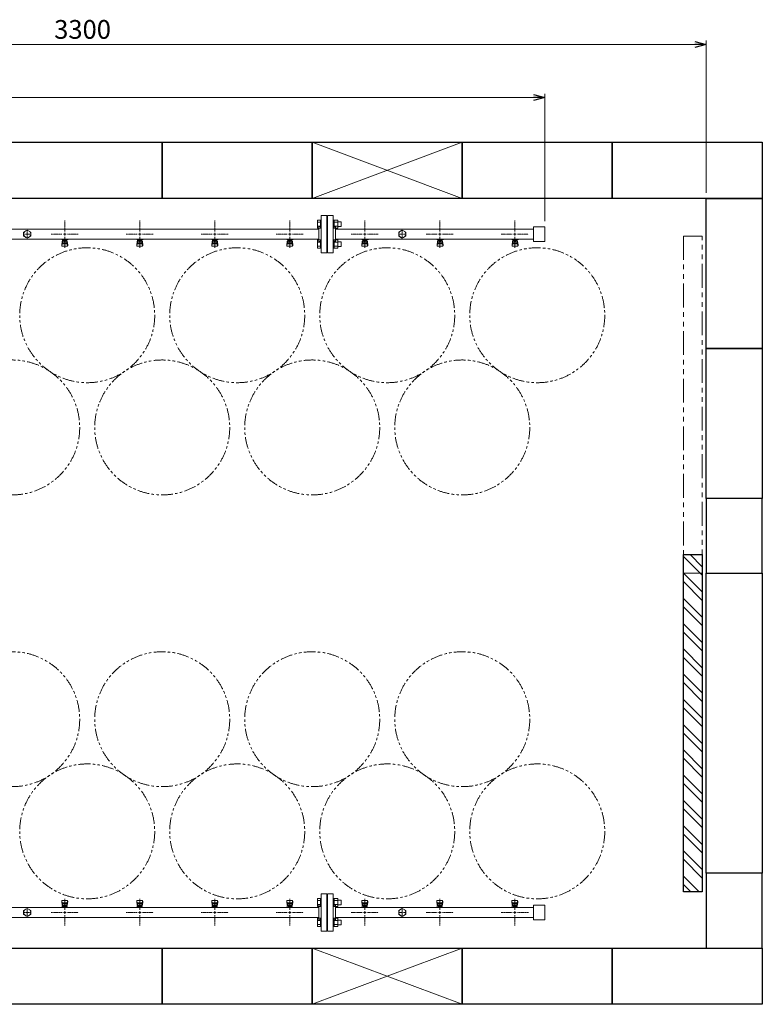
# Model space of a CAD drawing. Units: millimetres. Extents: x 6996 to 14197, y 7365 to 12481.
# Drawn here: x 8948 to 10928, y 9853 to 12481 of the extents above; entities that cross this region are included whole.
import ezdxf

# ---------------------------------------------------------------- set-up
doc = ezdxf.new("R2010")
doc.units = ezdxf.units.MM
for name, pattern in [('CENTER2', [1.125, 0.75, -0.125, 0.125, -0.125]), ('PHANTOM', [63.5, 31.75, -6.35, 6.35, -6.35, 6.35, -6.35]), ('実線', [0])]:
    doc.linetypes.add(name, pattern=pattern)
doc.layers.add('CSLAYER17', color=7, linetype='Continuous')
doc.layers.add('ガス管', color=7, linetype='Continuous')
doc.layers.add('図面枠', color=7, linetype='Continuous', lineweight=50)
doc.styles.get("Standard").update_dxf_attribs({"font": 'simplex.shx', "bigfont": 'bigfont.shx'})

msp = doc.modelspace()

# ---------------------------------------------------------------- linework, layer by layer
at = {"color": 7, "linetype": '実線', "lineweight": 9, "ltscale": 0.001}
for p, q in [((7507.6, 12414.7), (10747.6, 12414.7)), ((7657.6, 12273.1), (10317.6, 12273.1))]:
    msp.add_line(p, q, dxfattribs=at)
at = {"color": 0, "linetype": 'ByBlock', "lineweight": -2}
for p, q in [((10747.6, 12422.7), (10777.6, 12414.7)), ((10777.6, 12414.7), (10747.6, 12406.7)), ((10777.6, 12414.7), (10747.6, 12414.7)), ((10317.6, 12281.2), (10347.6, 12273.1)), ((10347.6, 12273.1), (10317.6, 12265.1)), ((10347.6, 12273.1), (10317.6, 12273.1))]:
    msp.add_line(p, q, dxfattribs=at)
at = {"linetype": '実線', "lineweight": 9, "ltscale": 0.001}
for p, q in [((10777.6, 12018.4), (10777.6, 12424.7)), ((10347.6, 11942.9), (10347.6, 12283.1))]:
    msp.add_line(p, q, dxfattribs=at)
at = {"color": 3, "linetype": 'Continuous', "lineweight": 9}
for p, q in [((9741.3, 11923.9), (9741.3, 11945.8)), ((9741.3, 11945.8), (9749.3, 11945.8)), ((9741.3, 11940.4), (9749.3, 11940.4)), ((9741.3, 11929.4), (9749.3, 11929.4)), ((9749.3, 11923.9), (9749.3, 11945.9)), ((9749.3, 11945.9), (9751.6, 11945.9)), ((9751.6, 11945.9), (9751.6, 11923.9)), ((9785.9, 11945.9), (9783.6, 11945.9)), ((9783.6, 11945.9), (9783.6, 11923.9)), ((9785.9, 11923.9), (9785.9, 11945.9)), ((9795.9, 11945.8), (9785.9, 11945.8)), ((9795.9, 11940.4), (9785.9, 11940.4)), ((9795.9, 11929.4), (9785.9, 11929.4)), ((9795.9, 11923.9), (9795.9, 11945.9)), ((9804.3, 11940.9), (9795.9, 11940.9)), ((9804.3, 11928.9), (9795.9, 11928.9)), ((9804.3, 11928.9), (9804.3, 11940.9)), ((9741.3, 11923.9), (9749.3, 11923.9)), ((9749.3, 11923.9), (9751.6, 11923.9)), ((9785.9, 11923.9), (9783.6, 11923.9)), ((9795.9, 11923.9), (9785.9, 11923.9)), ((9741.3, 11870.9), (9741.3, 11892.8)), ((9741.3, 11892.8), (9749.3, 11892.8)), ((9741.3, 11887.3), (9749.3, 11887.3)), ((9741.3, 11876.4), (9749.3, 11876.4)), ((9749.3, 11870.8), (9749.3, 11892.8)), ((9749.3, 11892.8), (9751.6, 11892.8)), ((9751.6, 11892.8), (9751.6, 11870.8)), ((9785.9, 11892.8), (9783.6, 11892.8)), ((9783.6, 11892.8), (9783.6, 11870.8)), ((9785.9, 11870.8), (9785.9, 11892.8)), ((9795.9, 11892.8), (9785.9, 11892.8)), ((9795.9, 11887.3), (9785.9, 11887.3)), ((9795.9, 11876.4), (9785.9, 11876.4)), ((9795.9, 11870.8), (9795.9, 11892.8)), ((9804.3, 11887.8), (9795.9, 11887.8)), ((9804.3, 11875.8), (9795.9, 11875.8)), ((9804.3, 11875.8), (9804.3, 11887.8)), ((9741.3, 11870.9), (9749.3, 11870.9)), ((9749.3, 11870.8), (9751.6, 11870.8)), ((9785.9, 11870.8), (9783.6, 11870.8)), ((9795.9, 11870.9), (9785.9, 11870.9)), ((9741.3, 10113.9), (9741.3, 10135.8)), ((9741.3, 10135.8), (9749.3, 10135.8)), ((9741.3, 10130.4), (9749.3, 10130.4)), ((9741.3, 10119.4), (9749.3, 10119.4)), ((9749.3, 10113.9), (9749.3, 10135.9)), ((9749.3, 10135.9), (9751.6, 10135.9)), ((9751.6, 10135.9), (9751.6, 10113.9)), ((9785.9, 10135.9), (9783.6, 10135.9)), ((9783.6, 10135.9), (9783.6, 10113.9)), ((9785.9, 10113.9), (9785.9, 10135.9)), ((9795.9, 10135.8), (9785.9, 10135.8)), ((9795.9, 10130.4), (9785.9, 10130.4)), ((9795.9, 10119.4), (9785.9, 10119.4)), ((9795.9, 10113.9), (9795.9, 10135.9)), ((9804.3, 10130.9), (9795.9, 10130.9)), ((9804.3, 10118.9), (9795.9, 10118.9)), ((9804.3, 10118.9), (9804.3, 10130.9)), ((9741.3, 10113.9), (9749.3, 10113.9)), ((9749.3, 10113.9), (9751.6, 10113.9)), ((9785.9, 10113.9), (9783.6, 10113.9)), ((9795.9, 10113.9), (9785.9, 10113.9)), ((9741.3, 10060.9), (9741.3, 10082.8)), ((9741.3, 10082.8), (9749.3, 10082.8)), ((9741.3, 10077.3), (9749.3, 10077.3)), ((9741.3, 10066.4), (9749.3, 10066.4)), ((9749.3, 10060.8), (9749.3, 10082.8)), ((9749.3, 10082.8), (9751.6, 10082.8)), ((9751.6, 10082.8), (9751.6, 10060.8)), ((9785.9, 10082.8), (9783.6, 10082.8)), ((9783.6, 10082.8), (9783.6, 10060.8)), ((9785.9, 10060.8), (9785.9, 10082.8)), ((9795.9, 10082.8), (9785.9, 10082.8)), ((9795.9, 10077.3), (9785.9, 10077.3)), ((9795.9, 10066.4), (9785.9, 10066.4)), ((9795.9, 10060.8), (9795.9, 10082.8)), ((9804.3, 10077.8), (9795.9, 10077.8)), ((9804.3, 10065.8), (9795.9, 10065.8)), ((9804.3, 10065.8), (9804.3, 10077.8)), ((9741.3, 10060.9), (9749.3, 10060.9)), ((9749.3, 10060.8), (9751.6, 10060.8)), ((9785.9, 10060.8), (9783.6, 10060.8)), ((9795.9, 10060.9), (9785.9, 10060.9))]:
    msp.add_line(p, q, dxfattribs=at)
at = {"linetype": 'PHANTOM', "lineweight": 9, "ltscale": 2}
for p, q in [((10717.6, 11903.4), (10717.6, 11003.4)), ((10767.6, 11903.4), (10717.6, 11903.4)), ((10767.6, 11003.4), (10767.6, 11903.4)), ((10717.6, 11003.4), (10767.6, 11003.4))]:
    msp.add_line(p, q, dxfattribs=at)
at = {"color": 7, "linetype": 'PHANTOM', "lineweight": 9}
for centre in [(9127.6, 11692), (9527.6, 11692), (9927.6, 11692), (10327.6, 11692), (8927.6, 11392.6), (9327.6, 11392.6), (9727.6, 11392.6), (10127.6, 11392.6), (8927.6, 10614.1), (9327.6, 10614.1), (9727.6, 10614.1), (10127.6, 10614.1), (9127.6, 10314.8), (9527.6, 10314.8), (9927.6, 10314.8), (10327.6, 10314.8)]:
    msp.add_circle(centre, 180, dxfattribs=at)
at = {"layer": 'CSLAYER17', "color": 3, "lineweight": 9}
for p, q in [((9059.6, 11893.8), (9059.6, 11894.8)), ((9077.2, 11893.8), (9059.6, 11893.8)), ((9059.6, 11879.5), (9060.6, 11888.4)), ((9059.6, 11877.9), (9059.6, 11879.5)), ((9060.1, 11877.3), (9061, 11882.4)), ((9060.6, 11893.8), (9060.6, 11894.8)), ((9060.6, 11884), (9060.6, 11888.3)), ((9061.1, 11876.4), (9074.1, 11876.4)), ((9062.1, 11885.5), (9062.1, 11893.8)), ((9062.1, 11889.8), (9062.1, 11889.8)), ((9062.1, 11885.5), (9073.1, 11885.5)), ((9062.1, 11882.5), (9073.1, 11882.5)), ((9063, 11889.6), (9063, 11893.8)), ((9072.2, 11892.8), (9063, 11892.8)), ((9072.2, 11889.6), (9063, 11889.6)), ((9065.2, 11888.6), (9065.2, 11889.6)), ((9070, 11888.6), (9065.2, 11888.6)), ((9065.3, 11889.6), (9065.3, 11892.8)), ((9065.6, 11894.8), (9065.6, 11893.8)), ((9069.9, 11889.6), (9069.9, 11892.8)), ((9070, 11888.6), (9070, 11889.6)), ((9072.2, 11889.6), (9072.2, 11893.8)), ((9073.1, 11885.5), (9073.1, 11893.8)), ((9073.1, 11889.8), (9073.1, 11889.8)), ((9073.6, 11894.8), (9073.6, 11893.8)), ((9075.1, 11877.3), (9074.3, 11882.4)), ((9075.6, 11879.5), (9074.6, 11888.4)), ((9074.6, 11884), (9074.6, 11888.3)), ((9075.6, 11877.9), (9075.6, 11879.5)), ((9077.2, 11894.8), (9077.2, 11893.8)), ((9259.6, 11893.8), (9259.6, 11894.8)), ((9277.2, 11893.8), (9259.6, 11893.8)), ((9259.6, 11879.5), (9260.6, 11888.4)), ((9259.6, 11877.9), (9259.6, 11879.5)), ((9260.1, 11877.3), (9261, 11882.4)), ((9260.6, 11893.8), (9260.6, 11894.8)), ((9260.6, 11884), (9260.6, 11888.3)), ((9261.1, 11876.4), (9274.1, 11876.4)), ((9262.1, 11885.5), (9262.1, 11893.8)), ((9262.1, 11889.8), (9262.1, 11889.8)), ((9262.1, 11885.5), (9273.1, 11885.5)), ((9262.1, 11882.5), (9273.1, 11882.5)), ((9263, 11889.6), (9263, 11893.8)), ((9272.2, 11892.8), (9263, 11892.8)), ((9272.2, 11889.6), (9263, 11889.6)), ((9265.2, 11888.6), (9265.2, 11889.6)), ((9270, 11888.6), (9265.2, 11888.6)), ((9265.3, 11889.6), (9265.3, 11892.8)), ((9265.6, 11894.8), (9265.6, 11893.8)), ((9269.9, 11889.6), (9269.9, 11892.8)), ((9270, 11888.6), (9270, 11889.6)), ((9272.2, 11889.6), (9272.2, 11893.8)), ((9273.1, 11885.5), (9273.1, 11893.8)), ((9273.1, 11889.8), (9273.1, 11889.8)), ((9273.6, 11894.8), (9273.6, 11893.8)), ((9275.1, 11877.3), (9274.3, 11882.4)), ((9275.6, 11879.5), (9274.6, 11888.4)), ((9274.6, 11884), (9274.6, 11888.3)), ((9275.6, 11877.9), (9275.6, 11879.5)), ((9277.2, 11894.8), (9277.2, 11893.8)), ((9459.6, 11893.8), (9459.6, 11894.8)), ((9477.2, 11893.8), (9459.6, 11893.8)), ((9459.6, 11879.5), (9460.6, 11888.4)), ((9459.6, 11877.9), (9459.6, 11879.5)), ((9460.1, 11877.3), (9461, 11882.4)), ((9460.6, 11893.8), (9460.6, 11894.8)), ((9460.6, 11884), (9460.6, 11888.3)), ((9461.1, 11876.4), (9474.1, 11876.4)), ((9462.1, 11885.5), (9462.1, 11893.8)), ((9462.1, 11889.8), (9462.1, 11889.8)), ((9462.1, 11885.5), (9473.1, 11885.5)), ((9462.1, 11882.5), (9473.1, 11882.5)), ((9463, 11889.6), (9463, 11893.8)), ((9472.2, 11892.8), (9463, 11892.8)), ((9472.2, 11889.6), (9463, 11889.6)), ((9465.2, 11888.6), (9465.2, 11889.6)), ((9470, 11888.6), (9465.2, 11888.6)), ((9465.3, 11889.6), (9465.3, 11892.8)), ((9465.6, 11894.8), (9465.6, 11893.8)), ((9469.9, 11889.6), (9469.9, 11892.8)), ((9470, 11888.6), (9470, 11889.6)), ((9472.2, 11889.6), (9472.2, 11893.8)), ((9473.1, 11885.5), (9473.1, 11893.8)), ((9473.1, 11889.8), (9473.1, 11889.8)), ((9473.6, 11894.8), (9473.6, 11893.8)), ((9475.1, 11877.3), (9474.3, 11882.4)), ((9475.6, 11879.5), (9474.6, 11888.4)), ((9474.6, 11884), (9474.6, 11888.3)), ((9475.6, 11877.9), (9475.6, 11879.5)), ((9477.2, 11894.8), (9477.2, 11893.8)), ((9659.6, 11893.8), (9659.6, 11894.8)), ((9677.2, 11893.8), (9659.6, 11893.8)), ((9659.6, 11879.5), (9660.6, 11888.4)), ((9659.6, 11877.9), (9659.6, 11879.5)), ((9660.1, 11877.3), (9661, 11882.4)), ((9660.6, 11893.8), (9660.6, 11894.8)), ((9660.6, 11884), (9660.6, 11888.3)), ((9661.1, 11876.4), (9674.1, 11876.4)), ((9662.1, 11885.5), (9662.1, 11893.8)), ((9662.1, 11889.8), (9662.1, 11889.8)), ((9662.1, 11885.5), (9673.1, 11885.5)), ((9662.1, 11882.5), (9673.1, 11882.5)), ((9663, 11889.6), (9663, 11893.8)), ((9672.2, 11892.8), (9663, 11892.8)), ((9672.2, 11889.6), (9663, 11889.6)), ((9665.2, 11888.6), (9665.2, 11889.6)), ((9670, 11888.6), (9665.2, 11888.6)), ((9665.3, 11889.6), (9665.3, 11892.8)), ((9665.6, 11894.8), (9665.6, 11893.8)), ((9669.9, 11889.6), (9669.9, 11892.8)), ((9670, 11888.6), (9670, 11889.6)), ((9672.2, 11889.6), (9672.2, 11893.8)), ((9673.1, 11885.5), (9673.1, 11893.8)), ((9673.1, 11889.8), (9673.1, 11889.8)), ((9673.6, 11894.8), (9673.6, 11893.8)), ((9675.1, 11877.3), (9674.3, 11882.4)), ((9675.6, 11879.5), (9674.6, 11888.4)), ((9674.6, 11884), (9674.6, 11888.3)), ((9675.6, 11877.9), (9675.6, 11879.5)), ((9677.2, 11894.8), (9677.2, 11893.8)), ((9859.6, 11893.8), (9859.6, 11894.8)), ((9877.2, 11893.8), (9859.6, 11893.8)), ((9859.6, 11879.5), (9860.6, 11888.4)), ((9859.6, 11877.9), (9859.6, 11879.5)), ((9860.1, 11877.3), (9861, 11882.4)), ((9860.6, 11893.8), (9860.6, 11894.8)), ((9860.6, 11884), (9860.6, 11888.3)), ((9861.1, 11876.4), (9874.1, 11876.4)), ((9862.1, 11885.5), (9862.1, 11893.8)), ((9862.1, 11889.8), (9862.1, 11889.8)), ((9862.1, 11885.5), (9873.1, 11885.5)), ((9862.1, 11882.5), (9873.1, 11882.5)), ((9863, 11889.6), (9863, 11893.8)), ((9872.2, 11892.8), (9863, 11892.8)), ((9872.2, 11889.6), (9863, 11889.6)), ((9865.2, 11888.6), (9865.2, 11889.6)), ((9870, 11888.6), (9865.2, 11888.6)), ((9865.3, 11889.6), (9865.3, 11892.8)), ((9865.6, 11894.8), (9865.6, 11893.8)), ((9869.9, 11889.6), (9869.9, 11892.8)), ((9870, 11888.6), (9870, 11889.6)), ((9872.2, 11889.6), (9872.2, 11893.8)), ((9873.1, 11885.5), (9873.1, 11893.8)), ((9873.1, 11889.8), (9873.1, 11889.8)), ((9873.6, 11894.8), (9873.6, 11893.8)), ((9875.1, 11877.3), (9874.3, 11882.4)), ((9875.6, 11879.5), (9874.6, 11888.4)), ((9874.6, 11884), (9874.6, 11888.3)), ((9875.6, 11877.9), (9875.6, 11879.5)), ((9877.2, 11894.8), (9877.2, 11893.8)), ((10077.2, 11893.8), (10059.6, 11893.8)), ((10060.3, 11893.8), (10060.3, 11894.8)), ((10060.3, 11879.5), (10061.3, 11888.4)), ((10060.3, 11877.9), (10060.3, 11879.5)), ((10060.8, 11877.3), (10061.7, 11882.4)), ((10061.3, 11893.8), (10061.3, 11894.8)), ((10061.3, 11884), (10061.3, 11888.3)), ((10061.8, 11876.4), (10074.8, 11876.4)), ((10062.8, 11885.5), (10062.8, 11893.8)), ((10062.8, 11889.8), (10062.8, 11889.8)), ((10062.8, 11885.5), (10073.8, 11885.5)), ((10062.8, 11882.5), (10073.8, 11882.5)), ((10063.7, 11889.6), (10063.7, 11893.8)), ((10072.9, 11892.8), (10063.7, 11892.8)), ((10072.9, 11889.6), (10063.7, 11889.6)), ((10065.9, 11888.6), (10065.9, 11889.6)), ((10070.7, 11888.6), (10065.9, 11888.6)), ((10066, 11889.6), (10066, 11892.8)), ((10066.3, 11894.8), (10066.3, 11893.8)), ((10070.6, 11889.6), (10070.6, 11892.8)), ((10070.7, 11888.6), (10070.7, 11889.6)), ((10072.9, 11889.6), (10072.9, 11893.8)), ((10073.8, 11885.5), (10073.8, 11893.8)), ((10073.8, 11889.8), (10073.8, 11889.8)), ((10074.3, 11894.8), (10074.3, 11893.8)), ((10075.8, 11877.3), (10074.9, 11882.4)), ((10076.3, 11879.5), (10075.3, 11888.4)), ((10075.3, 11884), (10075.3, 11888.3)), ((10076.3, 11877.9), (10076.3, 11879.5)), ((10077.2, 11894.8), (10077.2, 11893.8)), ((10277.2, 11893.8), (10259.6, 11893.8)), ((10260.3, 11893.8), (10260.3, 11894.8)), ((10260.3, 11879.5), (10261.3, 11888.4)), ((10260.3, 11877.9), (10260.3, 11879.5)), ((10260.8, 11877.3), (10261.7, 11882.4)), ((10261.3, 11893.8), (10261.3, 11894.8)), ((10261.3, 11884), (10261.3, 11888.3)), ((10261.8, 11876.4), (10274.8, 11876.4)), ((10262.8, 11885.5), (10262.8, 11893.8)), ((10262.8, 11889.8), (10262.8, 11889.8)), ((10262.8, 11885.5), (10273.8, 11885.5)), ((10262.8, 11882.5), (10273.8, 11882.5)), ((10263.7, 11889.6), (10263.7, 11893.8)), ((10272.9, 11892.8), (10263.7, 11892.8)), ((10272.9, 11889.6), (10263.7, 11889.6)), ((10265.9, 11888.6), (10265.9, 11889.6)), ((10270.7, 11888.6), (10265.9, 11888.6)), ((10266, 11889.6), (10266, 11892.8)), ((10266.3, 11894.8), (10266.3, 11893.8)), ((10270.6, 11889.6), (10270.6, 11892.8)), ((10270.7, 11888.6), (10270.7, 11889.6)), ((10272.9, 11889.6), (10272.9, 11893.8)), ((10273.8, 11885.5), (10273.8, 11893.8)), ((10273.8, 11889.8), (10273.8, 11889.8)), ((10274.3, 11894.8), (10274.3, 11893.8)), ((10275.8, 11877.3), (10274.9, 11882.4)), ((10276.3, 11879.5), (10275.3, 11888.4)), ((10275.3, 11884), (10275.3, 11888.3)), ((10276.3, 11877.9), (10276.3, 11879.5)), ((10277.2, 11894.8), (10277.2, 11893.8)), ((9059.6, 10128.9), (9059.6, 10127.3)), ((9059.6, 10127.3), (9060.6, 10118.3)), ((9060.1, 10129.4), (9061, 10124.3)), ((9060.6, 10122.7), (9060.6, 10118.5)), ((9074.1, 10130.4), (9061.1, 10130.4)), ((9073.1, 10124.2), (9062.1, 10124.2)), ((9073.1, 10121.2), (9062.1, 10121.2)), ((9062.1, 10121.2), (9062.1, 10113)), ((9062.1, 10117), (9062.1, 10117)), ((9063, 10117.2), (9072.2, 10117.2)), ((9063, 10117.2), (9063, 10113)), ((9065.2, 10118.2), (9070, 10118.2)), ((9065.2, 10118.2), (9065.2, 10117.2)), ((9065.3, 10117.2), (9065.3, 10114)), ((9069.9, 10117.2), (9069.9, 10114)), ((9070, 10118.2), (9070, 10117.2)), ((9072.2, 10117.2), (9072.2, 10113)), ((9073.1, 10121.2), (9073.1, 10113)), ((9073.1, 10117), (9073.1, 10117)), ((9075.1, 10129.4), (9074.3, 10124.3)), ((9075.6, 10127.3), (9074.6, 10118.3)), ((9074.6, 10122.7), (9074.6, 10118.5)), ((9075.6, 10128.9), (9075.6, 10127.3)), ((9259.6, 10128.9), (9259.6, 10127.3)), ((9259.6, 10127.3), (9260.6, 10118.3)), ((9260.1, 10129.4), (9261, 10124.3)), ((9260.6, 10122.7), (9260.6, 10118.5)), ((9274.1, 10130.4), (9261.1, 10130.4)), ((9273.1, 10124.2), (9262.1, 10124.2)), ((9273.1, 10121.2), (9262.1, 10121.2)), ((9262.1, 10121.2), (9262.1, 10113)), ((9262.1, 10117), (9262.1, 10117)), ((9263, 10117.2), (9272.2, 10117.2)), ((9263, 10117.2), (9263, 10113)), ((9265.2, 10118.2), (9270, 10118.2)), ((9265.2, 10118.2), (9265.2, 10117.2)), ((9265.3, 10117.2), (9265.3, 10114)), ((9269.9, 10117.2), (9269.9, 10114)), ((9270, 10118.2), (9270, 10117.2)), ((9272.2, 10117.2), (9272.2, 10113)), ((9273.1, 10121.2), (9273.1, 10113)), ((9273.1, 10117), (9273.1, 10117)), ((9275.1, 10129.4), (9274.3, 10124.3)), ((9275.6, 10127.3), (9274.6, 10118.3)), ((9274.6, 10122.7), (9274.6, 10118.5)), ((9275.6, 10128.9), (9275.6, 10127.3)), ((9459.6, 10128.9), (9459.6, 10127.3)), ((9459.6, 10127.3), (9460.6, 10118.3)), ((9460.1, 10129.4), (9461, 10124.3)), ((9460.6, 10122.7), (9460.6, 10118.5)), ((9474.1, 10130.4), (9461.1, 10130.4)), ((9473.1, 10124.2), (9462.1, 10124.2)), ((9473.1, 10121.2), (9462.1, 10121.2)), ((9462.1, 10121.2), (9462.1, 10113)), ((9462.1, 10117), (9462.1, 10117)), ((9463, 10117.2), (9472.2, 10117.2)), ((9463, 10117.2), (9463, 10113)), ((9465.2, 10118.2), (9470, 10118.2)), ((9465.2, 10118.2), (9465.2, 10117.2)), ((9465.3, 10117.2), (9465.3, 10114)), ((9469.9, 10117.2), (9469.9, 10114)), ((9470, 10118.2), (9470, 10117.2)), ((9472.2, 10117.2), (9472.2, 10113)), ((9473.1, 10121.2), (9473.1, 10113)), ((9473.1, 10117), (9473.1, 10117)), ((9475.1, 10129.4), (9474.3, 10124.3)), ((9475.6, 10127.3), (9474.6, 10118.3)), ((9474.6, 10122.7), (9474.6, 10118.5)), ((9475.6, 10128.9), (9475.6, 10127.3)), ((9659.6, 10128.9), (9659.6, 10127.3)), ((9659.6, 10127.3), (9660.6, 10118.3)), ((9660.1, 10129.4), (9661, 10124.3)), ((9660.6, 10122.7), (9660.6, 10118.5)), ((9674.1, 10130.4), (9661.1, 10130.4)), ((9673.1, 10124.2), (9662.1, 10124.2)), ((9673.1, 10121.2), (9662.1, 10121.2)), ((9662.1, 10121.2), (9662.1, 10113)), ((9662.1, 10117), (9662.1, 10117)), ((9663, 10117.2), (9672.2, 10117.2)), ((9663, 10117.2), (9663, 10113)), ((9665.2, 10118.2), (9670, 10118.2)), ((9665.2, 10118.2), (9665.2, 10117.2)), ((9665.3, 10117.2), (9665.3, 10114)), ((9669.9, 10117.2), (9669.9, 10114)), ((9670, 10118.2), (9670, 10117.2)), ((9672.2, 10117.2), (9672.2, 10113)), ((9673.1, 10121.2), (9673.1, 10113)), ((9673.1, 10117), (9673.1, 10117)), ((9675.1, 10129.4), (9674.3, 10124.3)), ((9675.6, 10127.3), (9674.6, 10118.3)), ((9674.6, 10122.7), (9674.6, 10118.5)), ((9675.6, 10128.9), (9675.6, 10127.3)), ((9859.6, 10128.9), (9859.6, 10127.3)), ((9859.6, 10127.3), (9860.6, 10118.3)), ((9860.1, 10129.4), (9861, 10124.3)), ((9860.6, 10122.7), (9860.6, 10118.5)), ((9874.1, 10130.4), (9861.1, 10130.4)), ((9873.1, 10124.2), (9862.1, 10124.2)), ((9873.1, 10121.2), (9862.1, 10121.2)), ((9862.1, 10121.2), (9862.1, 10113)), ((9862.1, 10117), (9862.1, 10117)), ((9863, 10117.2), (9872.2, 10117.2)), ((9863, 10117.2), (9863, 10113)), ((9865.2, 10118.2), (9870, 10118.2)), ((9865.2, 10118.2), (9865.2, 10117.2)), ((9865.3, 10117.2), (9865.3, 10114)), ((9869.9, 10117.2), (9869.9, 10114)), ((9870, 10118.2), (9870, 10117.2)), ((9872.2, 10117.2), (9872.2, 10113)), ((9873.1, 10121.2), (9873.1, 10113)), ((9873.1, 10117), (9873.1, 10117)), ((9875.1, 10129.4), (9874.3, 10124.3)), ((9875.6, 10127.3), (9874.6, 10118.3)), ((9874.6, 10122.7), (9874.6, 10118.5)), ((9875.6, 10128.9), (9875.6, 10127.3)), ((10059.6, 10128.9), (10059.6, 10127.3)), ((10059.6, 10127.3), (10060.6, 10118.3)), ((10060.1, 10129.4), (10061, 10124.3)), ((10060.6, 10122.7), (10060.6, 10118.5)), ((10074.1, 10130.4), (10061.1, 10130.4)), ((10073.1, 10124.2), (10062.1, 10124.2)), ((10073.1, 10121.2), (10062.1, 10121.2)), ((10062.1, 10121.2), (10062.1, 10113)), ((10062.1, 10117), (10062.1, 10117)), ((10063, 10117.2), (10072.2, 10117.2)), ((10063, 10117.2), (10063, 10113)), ((10065.2, 10118.2), (10070, 10118.2)), ((10065.2, 10118.2), (10065.2, 10117.2)), ((10065.3, 10117.2), (10065.3, 10114)), ((10069.9, 10117.2), (10069.9, 10114)), ((10070, 10118.2), (10070, 10117.2)), ((10072.2, 10117.2), (10072.2, 10113)), ((10073.1, 10121.2), (10073.1, 10113)), ((10073.1, 10117), (10073.1, 10117)), ((10075.1, 10129.4), (10074.3, 10124.3)), ((10075.6, 10127.3), (10074.6, 10118.3)), ((10074.6, 10122.7), (10074.6, 10118.5)), ((10075.6, 10128.9), (10075.6, 10127.3)), ((10259.6, 10128.9), (10259.6, 10127.3)), ((10259.6, 10127.3), (10260.6, 10118.3)), ((10260.1, 10129.4), (10261, 10124.3)), ((10260.6, 10122.7), (10260.6, 10118.5)), ((10274.1, 10130.4), (10261.1, 10130.4)), ((10273.1, 10124.2), (10262.1, 10124.2)), ((10273.1, 10121.2), (10262.1, 10121.2)), ((10262.1, 10121.2), (10262.1, 10113)), ((10262.1, 10117), (10262.1, 10117)), ((10263, 10117.2), (10272.2, 10117.2)), ((10263, 10117.2), (10263, 10113)), ((10265.2, 10118.2), (10270, 10118.2)), ((10265.2, 10118.2), (10265.2, 10117.2)), ((10265.3, 10117.2), (10265.3, 10114)), ((10269.9, 10117.2), (10269.9, 10114)), ((10270, 10118.2), (10270, 10117.2)), ((10272.2, 10117.2), (10272.2, 10113)), ((10273.1, 10121.2), (10273.1, 10113)), ((10273.1, 10117), (10273.1, 10117)), ((10275.1, 10129.4), (10274.3, 10124.3)), ((10275.6, 10127.3), (10274.6, 10118.3)), ((10274.6, 10122.7), (10274.6, 10118.5)), ((10275.6, 10128.9), (10275.6, 10127.3)), ((9058, 10112), (9058, 10113)), ((9058, 10113), (9075.6, 10113)), ((9061.6, 10112), (9061.6, 10113)), ((9063, 10114), (9072.2, 10114)), ((9069.6, 10112), (9069.6, 10113)), ((9074.6, 10113), (9074.6, 10112)), ((9075.6, 10113), (9075.6, 10112)), ((9258, 10112), (9258, 10113)), ((9258, 10113), (9275.6, 10113)), ((9261.6, 10112), (9261.6, 10113)), ((9263, 10114), (9272.2, 10114)), ((9269.6, 10112), (9269.6, 10113)), ((9274.6, 10113), (9274.6, 10112)), ((9275.6, 10113), (9275.6, 10112)), ((9458, 10112), (9458, 10113)), ((9458, 10113), (9475.6, 10113)), ((9461.6, 10112), (9461.6, 10113)), ((9463, 10114), (9472.2, 10114)), ((9469.6, 10112), (9469.6, 10113)), ((9474.6, 10113), (9474.6, 10112)), ((9475.6, 10113), (9475.6, 10112)), ((9658, 10112), (9658, 10113)), ((9658, 10113), (9675.6, 10113)), ((9661.6, 10112), (9661.6, 10113)), ((9663, 10114), (9672.2, 10114)), ((9669.6, 10112), (9669.6, 10113)), ((9674.6, 10113), (9674.6, 10112)), ((9675.6, 10113), (9675.6, 10112)), ((9858, 10112), (9858, 10113)), ((9858, 10113), (9875.6, 10113)), ((9861.6, 10112), (9861.6, 10113)), ((9863, 10114), (9872.2, 10114)), ((9869.6, 10112), (9869.6, 10113)), ((9874.6, 10113), (9874.6, 10112)), ((9875.6, 10113), (9875.6, 10112)), ((10058, 10112), (10058, 10113)), ((10058, 10113), (10075.6, 10113)), ((10061.6, 10112), (10061.6, 10113)), ((10063, 10114), (10072.2, 10114)), ((10069.6, 10112), (10069.6, 10113)), ((10074.6, 10113), (10074.6, 10112)), ((10075.6, 10113), (10075.6, 10112)), ((10258, 10112), (10258, 10113)), ((10258, 10113), (10275.6, 10113)), ((10261.6, 10112), (10261.6, 10113)), ((10263, 10114), (10272.2, 10114)), ((10269.6, 10112), (10269.6, 10113)), ((10274.6, 10113), (10274.6, 10112)), ((10275.6, 10113), (10275.6, 10112))]:
    msp.add_line(p, q, dxfattribs=at)
for centre, start, end in [((9061.1, 11877.9), 180, 270), ((9062.1, 11888.3), 90, 180), ((9062.1, 11884), 180, 270), ((9073.1, 11888.3), 0, 90), ((9073.1, 11884), 270, 0), ((9074.1, 11877.9), 270, 0), ((9261.1, 11877.9), 180, 270), ((9262.1, 11888.3), 90, 180), ((9262.1, 11884), 180, 270), ((9273.1, 11888.3), 0, 90), ((9273.1, 11884), 270, 0), ((9274.1, 11877.9), 270, 0), ((9461.1, 11877.9), 180, 270), ((9462.1, 11888.3), 90, 180), ((9462.1, 11884), 180, 270), ((9473.1, 11888.3), 0, 90), ((9473.1, 11884), 270, 0), ((9474.1, 11877.9), 270, 0), ((9661.1, 11877.9), 180, 270), ((9662.1, 11888.3), 90, 180), ((9662.1, 11884), 180, 270), ((9673.1, 11888.3), 0, 90), ((9673.1, 11884), 270, 0), ((9674.1, 11877.9), 270, 0), ((9861.1, 11877.9), 180, 270), ((9862.1, 11888.3), 90, 180), ((9862.1, 11884), 180, 270), ((9873.1, 11888.3), 0, 90), ((9873.1, 11884), 270, 0), ((9874.1, 11877.9), 270, 0), ((10061.8, 11877.9), 180, 270), ((10062.8, 11888.3), 90, 180), ((10062.8, 11884), 180, 270), ((10073.8, 11888.3), 0, 90), ((10073.8, 11884), 270, 0), ((10074.8, 11877.9), 270, 0), ((10261.8, 11877.9), 180, 270), ((10262.8, 11888.3), 90, 180), ((10262.8, 11884), 180, 270), ((10273.8, 11888.3), 0, 90), ((10273.8, 11884), 270, 0), ((10274.8, 11877.9), 270, 0), ((9061.1, 10128.9), 90, 180), ((9062.1, 10122.7), 90, 180), ((9062.1, 10118.5), 180, 270), ((9073.1, 10122.7), 0, 90), ((9073.1, 10118.5), 270, 0), ((9074.1, 10128.9), 0, 90), ((9261.1, 10128.9), 90, 180), ((9262.1, 10122.7), 90, 180), ((9262.1, 10118.5), 180, 270), ((9273.1, 10122.7), 0, 90), ((9273.1, 10118.5), 270, 0), ((9274.1, 10128.9), 0, 90), ((9461.1, 10128.9), 90, 180), ((9462.1, 10122.7), 90, 180), ((9462.1, 10118.5), 180, 270), ((9473.1, 10122.7), 0, 90), ((9473.1, 10118.5), 270, 0), ((9474.1, 10128.9), 0, 90), ((9661.1, 10128.9), 90, 180), ((9662.1, 10122.7), 90, 180), ((9662.1, 10118.5), 180, 270), ((9673.1, 10122.7), 0, 90), ((9673.1, 10118.5), 270, 0), ((9674.1, 10128.9), 0, 90), ((9861.1, 10128.9), 90, 180), ((9862.1, 10122.7), 90, 180), ((9862.1, 10118.5), 180, 270), ((9873.1, 10122.7), 0, 90), ((9873.1, 10118.5), 270, 0), ((9874.1, 10128.9), 0, 90), ((10061.1, 10128.9), 90, 180), ((10062.1, 10122.7), 90, 180), ((10062.1, 10118.5), 180, 270), ((10073.1, 10122.7), 0, 90), ((10073.1, 10118.5), 270, 0), ((10074.1, 10128.9), 0, 90), ((10261.1, 10128.9), 90, 180), ((10262.1, 10122.7), 90, 180), ((10262.1, 10118.5), 180, 270), ((10273.1, 10122.7), 0, 90), ((10273.1, 10118.5), 270, 0), ((10274.1, 10128.9), 0, 90)]:
    msp.add_arc(centre, 1.5, start, end, dxfattribs=at)
at = {"layer": 'ガス管', "color": 3, "linetype": '実線', "lineweight": 9, "ltscale": 0.001}
for p, q in [((9751.6, 11958.4), (9751.6, 11858.4)), ((9751.6, 11958.4), (9766.6, 11958.4)), ((9766.6, 11958.4), (9766.6, 11858.4)), ((9768.6, 11958.4), (9768.6, 11858.4)), ((9783.6, 11958.4), (9768.6, 11958.4)), ((9783.6, 11958.4), (9783.6, 11858.4)), ((9745.6, 11928.4), (9745.6, 11888.4)), ((9747.6, 11928.4), (9745.6, 11928.4)), ((9767.6, 11936.4), (9766.6, 11936.4)), ((9767.6, 11936.4), (9767.6, 11880.4)), ((9767.6, 11936.4), (9767.6, 11880.4)), ((9767.6, 11936.4), (9768.6, 11936.4)), ((9787.6, 11928.4), (9789.6, 11928.4)), ((9789.6, 11928.4), (9789.6, 11888.4)), ((10317.6, 11927.9), (10317.6, 11888.9)), ((10347.6, 11927.9), (10317.6, 11927.9)), ((10347.6, 11927.9), (10347.6, 11888.9)), ((9745.6, 11922), (8789.6, 11922)), ((8967.6, 11919.3), (8958.1, 11913.8)), ((8958.1, 11913.8), (8958.1, 11902.9)), ((8958.1, 11902.9), (8967.6, 11897.4)), ((8977.1, 11913.8), (8967.6, 11919.3)), ((8967.6, 11897.4), (8977.1, 11902.9)), ((8977.1, 11902.9), (8977.1, 11913.8)), ((10316.9, 11922), (9789.6, 11922)), ((9967.6, 11919.3), (9958.1, 11913.8)), ((9958.1, 11913.8), (9958.1, 11902.9)), ((9958.1, 11902.9), (9967.6, 11897.4)), ((9977.1, 11913.8), (9967.6, 11919.3)), ((9967.6, 11908.4), (9967.6, 11908.4)), ((9967.6, 11908.4), (9967.6, 11908.4)), ((9967.6, 11908.4), (9967.6, 11908.4)), ((9967.6, 11908.4), (9967.6, 11908.4)), ((9967.6, 11897.4), (9977.1, 11902.9)), ((9977.1, 11902.9), (9977.1, 11913.8)), ((9745.6, 11894.8), (8789.6, 11894.8)), ((9747.6, 11888.4), (9745.6, 11888.4)), ((9767.6, 11880.4), (9766.6, 11880.4)), ((9767.6, 11880.4), (9768.6, 11880.4)), ((9787.6, 11888.4), (9789.6, 11888.4)), ((10316.9, 11894.8), (9789.6, 11894.8)), ((10347.6, 11888.9), (10317.6, 11888.9)), ((9766.6, 11858.4), (9751.6, 11858.4)), ((9768.6, 11858.4), (9783.6, 11858.4)), ((9751.6, 10148.4), (9751.6, 10048.4)), ((9751.6, 10148.4), (9766.6, 10148.4)), ((9766.6, 10148.4), (9766.6, 10048.4)), ((9768.6, 10148.4), (9768.6, 10048.4)), ((9783.6, 10148.4), (9768.6, 10148.4)), ((9783.6, 10148.4), (9783.6, 10048.4)), ((9745.6, 10118.4), (9745.6, 10078.4)), ((9747.6, 10118.4), (9745.6, 10118.4)), ((9767.6, 10126.4), (9766.6, 10126.4)), ((9767.6, 10126.4), (9767.6, 10070.4)), ((9767.6, 10126.4), (9767.6, 10070.4)), ((9767.6, 10126.4), (9768.6, 10126.4)), ((9787.6, 10118.4), (9789.6, 10118.4)), ((9789.6, 10118.4), (9789.6, 10078.4)), ((10317.6, 10117.9), (10317.6, 10078.9)), ((10347.6, 10117.9), (10317.6, 10117.9)), ((10347.6, 10117.9), (10347.6, 10078.9)), ((9745.6, 10112), (8789.6, 10112)), ((8958.1, 10103.8), (8967.6, 10109.3)), ((8958.1, 10092.9), (8958.1, 10103.8)), ((8967.6, 10087.4), (8958.1, 10092.9)), ((8967.6, 10109.3), (8977.1, 10103.8)), ((8977.1, 10092.9), (8967.6, 10087.4)), ((8977.1, 10103.8), (8977.1, 10092.9)), ((10316.9, 10112), (9789.6, 10112)), ((9967.6, 10109.3), (9958.1, 10103.8)), ((9958.1, 10103.8), (9958.1, 10092.9)), ((9958.1, 10092.9), (9967.6, 10087.4)), ((9977.1, 10103.8), (9967.6, 10109.3)), ((9967.6, 10098.4), (9967.6, 10098.4)), ((9967.6, 10098.4), (9967.6, 10098.4)), ((9967.6, 10098.4), (9967.6, 10098.4)), ((9967.6, 10098.4), (9967.6, 10098.4)), ((9967.6, 10087.4), (9977.1, 10092.9)), ((9977.1, 10092.9), (9977.1, 10103.8)), ((9745.6, 10084.8), (8789.6, 10084.8)), ((9747.6, 10078.4), (9745.6, 10078.4)), ((9767.6, 10070.4), (9766.6, 10070.4)), ((9767.6, 10070.4), (9768.6, 10070.4)), ((9787.6, 10078.4), (9789.6, 10078.4)), ((10316.9, 10084.8), (9789.6, 10084.8)), ((10347.6, 10078.9), (10317.6, 10078.9)), ((9766.6, 10048.4), (9751.6, 10048.4)), ((9768.6, 10048.4), (9783.6, 10048.4))]:
    msp.add_line(p, q, dxfattribs=at)
at = {"layer": 'ガス管', "color": 3, "linetype": 'CENTER2', "lineweight": 9}
for p, q in [((9067.6, 11915.6), (9067.6, 11944.5)), ((9267.6, 11915.6), (9267.6, 11944.5)), ((9467.6, 11915.6), (9467.6, 11944.5)), ((9667.6, 11915.6), (9667.6, 11944.5)), ((9867.6, 11915.6), (9867.6, 11944.5)), ((10067.6, 11915.6), (10067.6, 11944.5)), ((10267.6, 11915.6), (10267.6, 11944.5)), ((9031.5, 11908.4), (9060.4, 11908.4)), ((9074.8, 11908.4), (9103.8, 11908.4)), ((9231.5, 11908.4), (9260.4, 11908.4)), ((9274.8, 11908.4), (9303.8, 11908.4)), ((9431.5, 11908.4), (9460.4, 11908.4)), ((9474.8, 11908.4), (9503.8, 11908.4)), ((9631.5, 11908.4), (9660.4, 11908.4)), ((9674.8, 11908.4), (9703.8, 11908.4)), ((9831.5, 11908.4), (9860.4, 11908.4)), ((9874.8, 11908.4), (9903.8, 11908.4)), ((10031.5, 11908.4), (10060.4, 11908.4)), ((10074.8, 11908.4), (10103.8, 11908.4)), ((10231.5, 11908.4), (10260.4, 11908.4)), ((10274.8, 11908.4), (10303.8, 11908.4)), ((9067.6, 11872.2), (9067.6, 11901.2)), ((9267.6, 11872.2), (9267.6, 11901.2)), ((9467.6, 11872.2), (9467.6, 11901.2)), ((9667.6, 11872.2), (9667.6, 11901.2)), ((9867.6, 11872.2), (9867.6, 11901.2)), ((10067.6, 11872.2), (10067.6, 11901.2)), ((10267.6, 11872.2), (10267.6, 11901.2)), ((9067.6, 10134.5), (9067.6, 10105.6)), ((9267.6, 10134.5), (9267.6, 10105.6)), ((9467.6, 10134.5), (9467.6, 10105.6)), ((9667.6, 10134.5), (9667.6, 10105.6)), ((9867.6, 10134.5), (9867.6, 10105.6)), ((10067.6, 10134.5), (10067.6, 10105.6)), ((10267.6, 10134.5), (10267.6, 10105.6)), ((9060.4, 10098.4), (9031.5, 10098.4)), ((9067.6, 10091.2), (9067.6, 10062.2)), ((9103.8, 10098.4), (9074.8, 10098.4)), ((9260.4, 10098.4), (9231.5, 10098.4)), ((9267.6, 10091.2), (9267.6, 10062.2)), ((9303.8, 10098.4), (9274.8, 10098.4)), ((9460.4, 10098.4), (9431.5, 10098.4)), ((9467.6, 10091.2), (9467.6, 10062.2)), ((9503.8, 10098.4), (9474.8, 10098.4)), ((9660.4, 10098.4), (9631.5, 10098.4)), ((9667.6, 10091.2), (9667.6, 10062.2)), ((9703.8, 10098.4), (9674.8, 10098.4)), ((9860.4, 10098.4), (9831.5, 10098.4)), ((9867.6, 10091.2), (9867.6, 10062.2)), ((9903.8, 10098.4), (9874.8, 10098.4)), ((10060.4, 10098.4), (10031.5, 10098.4)), ((10067.6, 10091.2), (10067.6, 10062.2)), ((10103.8, 10098.4), (10074.8, 10098.4)), ((10260.4, 10098.4), (10231.5, 10098.4)), ((10267.6, 10091.2), (10267.6, 10062.2)), ((10303.8, 10098.4), (10274.8, 10098.4))]:
    msp.add_line(p, q, dxfattribs=at)
at = {"layer": 'ガス管', "color": 6, "linetype": 'CENTER2', "lineweight": 9}
for p, q in [((8958, 11908.4), (8965.7, 11908.4)), ((8967.6, 11918), (8967.6, 11910.3)), ((8967.6, 11906.5), (8967.6, 11898.7)), ((8969.5, 11908.4), (8977.2, 11908.4)), ((9965.7, 11908.4), (9958, 11908.4)), ((9967.6, 11910.3), (9967.6, 11918)), ((9967.6, 11898.7), (9967.6, 11906.5)), ((9977.2, 11908.4), (9969.5, 11908.4)), ((8965.7, 10098.4), (8958, 10098.4)), ((8967.6, 10100.3), (8967.6, 10108)), ((8967.6, 10088.7), (8967.6, 10096.5)), ((8977.2, 10098.4), (8969.5, 10098.4)), ((9965.7, 10098.4), (9958, 10098.4)), ((9967.6, 10100.3), (9967.6, 10108)), ((9967.6, 10088.7), (9967.6, 10096.5)), ((9977.2, 10098.4), (9969.5, 10098.4))]:
    msp.add_line(p, q, dxfattribs=at)
at = {"layer": 'ガス管', "color": 6, "linetype": 'Continuous', "lineweight": 9}
for p, q in [((8966.7, 11908.4), (8968.6, 11908.4)), ((8967.6, 11909.3), (8967.6, 11907.4)), ((9968.6, 11908.4), (9966.7, 11908.4)), ((9967.6, 11907.4), (9967.6, 11909.3)), ((8968.6, 10098.4), (8966.7, 10098.4)), ((8967.6, 10097.4), (8967.6, 10099.3)), ((9968.6, 10098.4), (9966.7, 10098.4)), ((9967.6, 10097.4), (9967.6, 10099.3))]:
    msp.add_line(p, q, dxfattribs=at)
at = {"layer": 'ガス管', "color": 3, "linetype": 'Continuous', "lineweight": 9}
for p, q in [((9064, 11908.4), (9071.2, 11908.4)), ((9067.6, 11904.8), (9067.6, 11912)), ((9264, 11908.4), (9271.2, 11908.4)), ((9267.6, 11904.8), (9267.6, 11912)), ((9464, 11908.4), (9471.2, 11908.4)), ((9467.6, 11904.8), (9467.6, 11912)), ((9664, 11908.4), (9671.2, 11908.4)), ((9667.6, 11904.8), (9667.6, 11912)), ((9864, 11908.4), (9871.2, 11908.4)), ((9867.6, 11904.8), (9867.6, 11912)), ((10064, 11908.4), (10071.2, 11908.4)), ((10067.6, 11904.8), (10067.6, 11912)), ((10264, 11908.4), (10271.2, 11908.4)), ((10267.6, 11904.8), (10267.6, 11912)), ((9071.2, 10098.4), (9064, 10098.4)), ((9067.6, 10102), (9067.6, 10094.8)), ((9271.2, 10098.4), (9264, 10098.4)), ((9267.6, 10102), (9267.6, 10094.8)), ((9471.2, 10098.4), (9464, 10098.4)), ((9467.6, 10102), (9467.6, 10094.8)), ((9671.2, 10098.4), (9664, 10098.4)), ((9667.6, 10102), (9667.6, 10094.8)), ((9871.2, 10098.4), (9864, 10098.4)), ((9867.6, 10102), (9867.6, 10094.8)), ((10071.2, 10098.4), (10064, 10098.4)), ((10067.6, 10102), (10067.6, 10094.8)), ((10271.2, 10098.4), (10264, 10098.4)), ((10267.6, 10102), (10267.6, 10094.8))]:
    msp.add_line(p, q, dxfattribs=at)
at = {"layer": 'ガス管', "color": 3, "linetype": '実線', "lineweight": 9, "ltscale": 0.001}
for centre in [(8967.6, 11908.4), (9967.6, 11908.4), (8967.6, 10098.4), (9967.6, 10098.4)]:
    msp.add_circle(centre, 9.5, dxfattribs=at)
for centre, start, end in [((9747.6, 11932.4), 270, 0), ((9787.6, 11932.4), 180, 270), ((9747.6, 11884.4), 0, 90), ((9787.6, 11884.4), 90, 180), ((9747.6, 10122.4), 270, 0), ((9787.6, 10122.4), 180, 270), ((9747.6, 10074.4), 0, 90), ((9787.6, 10074.4), 90, 180)]:
    msp.add_arc(centre, 4, start, end, dxfattribs=at)
at = {"layer": '図面枠', "lineweight": 25, "ltscale": 0.5}
for p, q in [((8927.6, 12153.4), (9327.6, 12153.4)), ((9327.6, 12153.4), (9327.6, 12003.4)), ((9327.6, 12003.4), (9327.6, 12153.4)), ((9327.6, 12153.4), (9727.6, 12153.4)), ((9727.6, 12153.4), (9727.6, 12003.4)), ((9727.6, 12003.4), (9727.6, 12153.4)), ((9727.6, 12153.4), (10127.6, 12153.4)), ((10127.6, 12153.4), (10127.6, 12003.4)), ((10127.6, 12003.4), (10127.6, 12153.4)), ((10127.6, 12153.4), (10527.6, 12153.4)), ((10527.6, 12003.4), (10527.6, 12153.4)), ((10527.6, 12153.4), (10927.6, 12153.4)), ((10527.6, 12153.4), (10527.6, 12003.4)), ((10927.6, 12153.4), (10927.6, 12003.4)), ((9327.6, 12003.4), (8927.6, 12003.4)), ((9727.6, 12003.4), (9327.6, 12003.4)), ((10127.6, 12003.4), (9727.6, 12003.4)), ((10527.6, 12003.4), (10127.6, 12003.4)), ((10927.6, 12003.4), (10527.6, 12003.4)), ((10777.6, 11603.4), (10777.6, 12003.4)), ((10777.6, 12003.4), (10927.6, 12003.4)), ((10927.6, 12003.4), (10927.6, 11603.4)), ((10777.6, 11203.4), (10777.6, 11603.4)), ((10777.6, 11603.4), (10927.6, 11603.4)), ((10927.6, 11603.4), (10777.6, 11603.4)), ((10927.6, 11603.4), (10927.6, 11203.4)), ((10927.6, 11203.4), (10777.6, 11203.4)), ((10927.6, 11203.4), (10777.6, 11203.4)), ((10777.6, 11203.4), (10777.6, 11003.4)), ((10927.6, 11003.4), (10927.6, 11203.4)), ((10717.6, 10153.4), (10717.6, 11053.4)), ((10717.6, 11053.4), (10767.6, 11053.4)), ((10767.6, 11053.4), (10767.6, 10153.4)), ((10777.6, 11003.4), (10927.6, 11003.4)), ((10927.6, 10203.4), (10777.6, 10203.4)), ((10777.6, 10203.4), (10777.6, 10003.4)), ((10927.6, 10003.4), (10927.6, 10203.4)), ((10767.6, 10153.4), (10717.6, 10153.4)), ((8927.6, 10003.4), (9327.6, 10003.4)), ((9327.6, 10003.4), (9327.6, 9853.4)), ((9327.6, 9853.4), (9327.6, 10003.4)), ((9327.6, 10003.4), (9727.6, 10003.4)), ((9727.6, 10003.4), (9727.6, 9853.4)), ((9727.6, 9853.4), (9727.6, 10003.4)), ((9727.6, 10003.4), (10127.6, 10003.4)), ((10127.6, 10003.4), (10127.6, 9853.4)), ((10127.6, 9853.4), (10127.6, 10003.4)), ((10127.6, 10003.4), (10527.6, 10003.4)), ((10527.6, 9853.4), (10527.6, 10003.4)), ((10527.6, 10003.4), (10927.6, 10003.4)), ((10527.6, 10003.4), (10527.6, 9853.4)), ((10777.6, 10003.4), (10927.6, 10003.4)), ((10927.6, 10003.4), (10927.6, 9853.4)), ((9327.6, 9853.4), (8927.6, 9853.4)), ((9727.6, 9853.4), (9327.6, 9853.4)), ((10127.6, 9853.4), (9727.6, 9853.4)), ((10527.6, 9853.4), (10127.6, 9853.4)), ((10927.6, 9853.4), (10527.6, 9853.4))]:
    msp.add_line(p, q, dxfattribs=at)
at = {"layer": '図面枠', "color": 3, "lineweight": 9, "ltscale": 0.5}
for p, q in [((9727.6, 12153.4), (10127.6, 12003.4)), ((9727.6, 12003.4), (10127.6, 12153.4)), ((9727.6, 10003.4), (10127.6, 9853.4)), ((9727.6, 9853.4), (10127.6, 10003.4))]:
    msp.add_line(p, q, dxfattribs=at)
at = {"layer": '図面枠', "linetype": 'Continuous', "lineweight": 9, "ltscale": 0.5}
for p, q in [((10767.6, 10998.5), (10717.6, 11048.5)), ((10767.6, 11020.9), (10735.2, 11053.4)), ((10767.6, 10953.6), (10717.6, 11003.6)), ((10767.6, 10931.1), (10717.6, 10981.1)), ((10767.6, 10886.2), (10717.6, 10936.2)), ((10767.6, 10863.8), (10717.6, 10913.8)), ((10767.6, 10818.9), (10717.6, 10868.9)), ((10767.6, 10796.4), (10717.6, 10846.4)), ((10767.6, 10751.5), (10717.6, 10801.5)), ((10767.6, 10729.1), (10717.6, 10779.1)), ((10767.6, 10684.2), (10717.6, 10734.2)), ((10767.6, 10661.7), (10717.6, 10711.7)), ((10767.6, 10616.8), (10717.6, 10666.8)), ((10767.6, 10594.4), (10717.6, 10644.4)), ((10767.6, 10549.5), (10717.6, 10599.5)), ((10767.6, 10527), (10717.6, 10577)), ((10767.6, 10482.1), (10717.6, 10532.1)), ((10767.6, 10459.7), (10717.6, 10509.7)), ((10767.6, 10414.8), (10717.6, 10464.8)), ((10767.6, 10392.3), (10717.6, 10442.3)), ((10767.6, 10347.4), (10717.6, 10397.4)), ((10767.6, 10324.9), (10717.6, 10374.9)), ((10767.6, 10280), (10717.6, 10330)), ((10767.6, 10257.6), (10717.6, 10307.6)), ((10767.6, 10212.7), (10717.6, 10262.7)), ((10767.6, 10190.2), (10717.6, 10240.2)), ((10759.6, 10153.4), (10717.6, 10195.3)), ((10737.1, 10153.4), (10717.6, 10172.9))]:
    msp.add_line(p, q, dxfattribs=at)
at = {"layer": '図面枠', "color": 3, "lineweight": 25, "ltscale": 0.5}
for p, q in [((10777.6, 11003.4), (10927.6, 11003.4)), ((10777.6, 10203.4), (10777.6, 11003.4)), ((10927.6, 11003.4), (10927.6, 10203.4)), ((10927.6, 10203.4), (10777.6, 10203.4))]:
    msp.add_line(p, q, dxfattribs=at)

# ---------------------------------------------------------------- texts
at = {"lineweight": 9}
msp.add_text('3300', height=50, dxfattribs=at).set_placement((9039.5, 12429.7))

doc.saveas('drawing.dxf')
